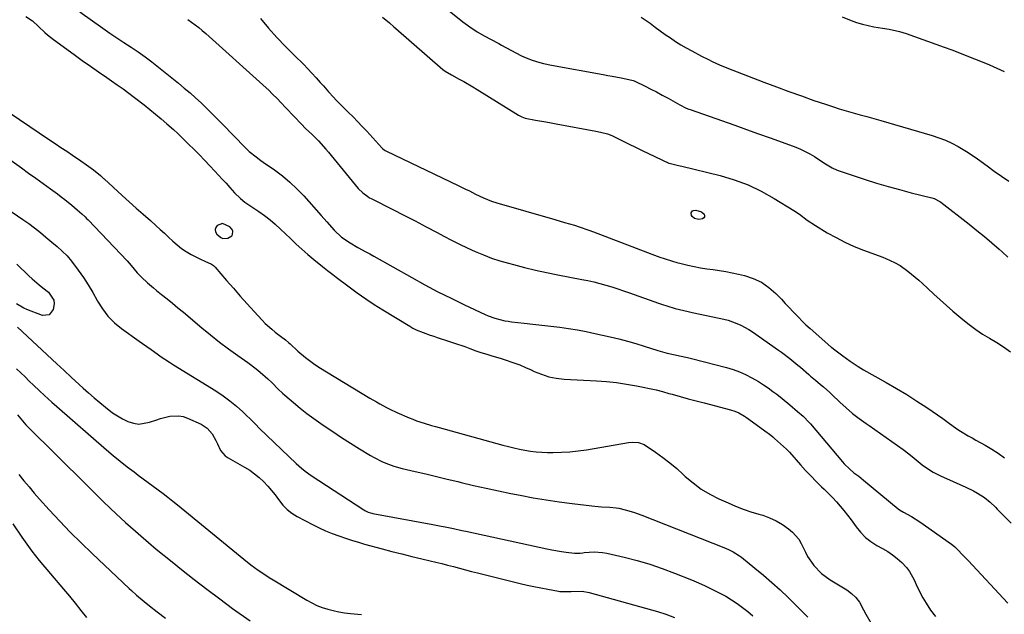
# Model space of a CAD drawing. Units: inches. Extents: x 1836073 to 1841400, y 436897 to 442248.
# Drawn here: x 1839669 to 1840115, y 438171 to 438440 of the extents above; entities that cross this region are included whole.
import ezdxf

# ---------------------------------------------------------------- set-up
doc = ezdxf.new("R2010")
doc.units = ezdxf.units.IN
doc.header["$MEASUREMENT"] = 0
for name, color, linetype in [('1', 7, 'Continuous'), ('7', 7, 'Continuous'), ('8', 7, 'Continuous')]:
    doc.layers.add(name, color=color, linetype=linetype)

msp = doc.modelspace()

# ---------------------------------------------------------------- linework, layer by layer
at = {"layer": '1', "color": 18}
msp.add_polyline3d([(1839761.29, 438348.07, 1944), (1839758.93, 438347.25, 1944), (1839758.25, 438346.31, 1944), (1839757.91, 438345.34, 1944), (1839758.11, 438344.34, 1944), (1839758.66, 438343.32, 1944), (1839760.53, 438341.7, 1944), (1839761.51, 438341.28, 1944), (1839763.68, 438341.4, 1944), (1839765.58, 438342.53, 1944), (1839765.87, 438343.16, 1944), (1839765.9, 438344.67, 1944), (1839765.65, 438345.39, 1944), (1839764.66, 438346.56, 1944), (1839761.29, 438348.07, 1944)], dxfattribs=at)
at = {"layer": '7', "color": 18}
for points in [[(1839860.9, 438446.83, 1934), (1839870.1, 438439.5, 1934), (1839873.3, 438437.12, 1934), (1839876.67, 438434.96, 1934), (1839880.13, 438432.94, 1934), (1839882.63, 438431.57, 1934), (1839886.42, 438429.56, 1934), (1839887.68, 438428.9, 1934), (1839896.51, 438424.24, 1934), (1839898.15, 438423.44, 1934), (1839901.51, 438422.07, 1934), (1839905, 438421.01, 1934), (1839906.77, 438420.55, 1934), (1839910.34, 438419.8, 1934), (1839933.75, 438415.53, 1934), (1839935.8, 438415.15, 1934), (1839937.84, 438414.77, 1934), (1839941.94, 438414, 1934), (1839946.72, 438413.03, 1934), (1839947.39, 438412.8, 1934), (1839947.72, 438412.67, 1934), (1839948.04, 438412.52, 1934), (1839952.7, 438410.29, 1934), (1839955.33, 438408.99, 1934), (1839957.95, 438407.67, 1934), (1839960.54, 438406.29, 1934), (1839963.12, 438404.87, 1934), (1839968.44, 438401.88, 1934), (1839971.37, 438400.4, 1934), (1839972.59, 438399.9, 1934), (1839973.21, 438399.67, 1934), (1839993.38, 438392.57, 1934), (1839998.73, 438390.68, 1934), (1840004.08, 438388.77, 1934), (1840009.42, 438386.84, 1934), (1840014.76, 438384.9, 1934), (1840020.98, 438382.63, 1934), (1840023.17, 438381.75, 1934), (1840027.39, 438379.66, 1934), (1840029.42, 438378.46, 1934), (1840032.39, 438376.56, 1934), (1840034.4, 438375.2, 1934), (1840037.46, 438373.26, 1934), (1840039.68, 438372.33, 1934), (1840052.47, 438368.09, 1934), (1840057.62, 438366.45, 1934), (1840062.79, 438364.89, 1934), (1840067.99, 438363.44, 1934), (1840073.22, 438362.07, 1934), (1840082.6, 438359.73, 1934), (1840083.68, 438359.4, 1934), (1840086.2, 438358.11, 1934), (1840086.66, 438357.78, 1934), (1840099.52, 438347.77, 1934), (1840102.99, 438345.02, 1934), (1840106.42, 438342.23, 1934), (1840109.79, 438339.37, 1934), (1840113.13, 438336.48, 1934), (1840114.46, 438335.3, 1934), (1840117.06, 438332.9, 1934)], [(1839672.19, 438441.84, 1944), (1839675.22, 438439.84, 1944), (1839677.94, 438437.38, 1944), (1839680.76, 438434.64, 1944), (1839682.04, 438433.5, 1944), (1839684.74, 438431.38, 1944), (1839694.11, 438424.59, 1944), (1839697.77, 438421.96, 1944), (1839701.45, 438419.35, 1944), (1839705.15, 438416.77, 1944), (1839708.86, 438414.21, 1944), (1839710.98, 438412.76, 1944), (1839713.63, 438410.91, 1944), (1839716.26, 438409.04, 1944), (1839718.85, 438407.12, 1944), (1839721.42, 438405.16, 1944), (1839725.8, 438401.77, 1944), (1839728.41, 438399.71, 1944), (1839730.99, 438397.62, 1944), (1839733.53, 438395.48, 1944), (1839736.04, 438393.31, 1944), (1839739.07, 438390.62, 1944), (1839740.98, 438388.87, 1944), (1839742.87, 438387.1, 1944), (1839744.73, 438385.3, 1944), (1839745.96, 438384.11, 1944), (1839748.4, 438381.68, 1944), (1839750.83, 438379.23, 1944), (1839753.21, 438376.75, 1944), (1839755.58, 438374.24, 1944), (1839757.79, 438371.86, 1944), (1839759.5, 438370.01, 1944), (1839761.2, 438368.17, 1944), (1839762.89, 438366.31, 1944), (1839764.58, 438364.45, 1944), (1839766.76, 438362.04, 1944), (1839769.47, 438359.39, 1944), (1839771.44, 438357.8, 1944), (1839774.54, 438355.59, 1944), (1839777.71, 438353.5, 1944), (1839780.3, 438351.69, 1944), (1839782.81, 438349.79, 1944), (1839785.22, 438347.75, 1944), (1839787.55, 438345.62, 1944), (1839792.06, 438341.26, 1944), (1839794.64, 438338.83, 1944), (1839797.26, 438336.44, 1944), (1839799.94, 438334.12, 1944), (1839802.65, 438331.84, 1944), (1839806.62, 438328.58, 1944), (1839808.92, 438326.77, 1944), (1839811.26, 438325.01, 1944), (1839812.04, 438324.42, 1944), (1839812.82, 438323.83, 1944), (1839818.64, 438319.43, 1944), (1839822.37, 438316.7, 1944), (1839826.15, 438314.05, 1944), (1839830.01, 438311.51, 1944), (1839833.92, 438309.05, 1944), (1839846.11, 438301.63, 1944), (1839847.58, 438300.79, 1944), (1839849.08, 438300.02, 1944), (1839852.19, 438298.71, 1944), (1839855.38, 438297.58, 1944), (1839856.98, 438297.04, 1944), (1839858.59, 438296.51, 1944), (1839864.16, 438294.72, 1944), (1839866.45, 438293.96, 1944), (1839871.01, 438292.36, 1944), (1839873.28, 438291.53, 1944), (1839876, 438290.52, 1944), (1839877.83, 438289.9, 1944), (1839881.52, 438288.77, 1944), (1839883.37, 438288.23, 1944), (1839887.07, 438287.11, 1944), (1839888.92, 438286.53, 1944), (1839893.3, 438285.05, 1944), (1839895.95, 438284.06, 1944), (1839898.56, 438282.97, 1944), (1839901.13, 438281.8, 1944), (1839902.46, 438281.16, 1944), (1839905.74, 438279.83, 1944), (1839909.08, 438278.76, 1944), (1839912.52, 438278.09, 1944), (1839916.03, 438277.69, 1944), (1839930.73, 438276.87, 1944), (1839935.27, 438276.52, 1944), (1839939.8, 438276.05, 1944), (1839944.3, 438275.39, 1944), (1839948.79, 438274.61, 1944), (1839951.83, 438274.02, 1944), (1839954.78, 438273.4, 1944), (1839957.71, 438272.74, 1944), (1839960.63, 438272, 1944), (1839963.53, 438271.21, 1944), (1839964.96, 438270.8, 1944), (1839968.57, 438269.79, 1944), (1839972.19, 438268.79, 1944), (1839975.81, 438267.82, 1944), (1839979.44, 438266.87, 1944), (1839991.44, 438263.77, 1944), (1839993.35, 438263.17, 1944), (1839995.19, 438262.38, 1944), (1839997.81, 438260.89, 1944), (1839998.64, 438260.32, 1944), (1840008.04, 438253.54, 1944), (1840008.47, 438253.23, 1944), (1840009.74, 438252.24, 1944), (1840010.56, 438251.55, 1944), (1840010.97, 438251.2, 1944), (1840011.37, 438250.84, 1944), (1840016.82, 438245.94, 1944), (1840017.83, 438244.92, 1944), (1840018.15, 438244.56, 1944), (1840023.13, 438238.89, 1944), (1840025.44, 438236.32, 1944), (1840027.8, 438233.79, 1944), (1840030.23, 438231.33, 1944), (1840032.7, 438228.91, 1944), (1840033.9, 438227.76, 1944), (1840035.78, 438225.92, 1944), (1840037.61, 438224.04, 1944), (1840039.4, 438222.1, 1944), (1840041.14, 438220.13, 1944), (1840042.82, 438218.11, 1944), (1840044.47, 438216.05, 1944), (1840046.05, 438213.95, 1944), (1840048.31, 438210.79, 1944), (1840050.33, 438208.29, 1944), (1840052.55, 438206.01, 1944), (1840055.06, 438204.06, 1944), (1840057.77, 438202.33, 1944), (1840060.34, 438200.94, 1944), (1840062.65, 438199.56, 1944), (1840064.88, 438198.06, 1944), (1840066.98, 438196.4, 1944), (1840069, 438194.62, 1944), (1840071.16, 438192.36, 1944), (1840072.51, 438190.62, 1944), (1840074.61, 438186.71, 1944), (1840075.5, 438184.65, 1944), (1840077.47, 438180.61, 1944), (1840078.56, 438178.64, 1944), (1840080, 438176.15, 1944), (1840082.01, 438173.1, 1944), (1840084.23, 438170.24, 1944)], [(1839696.61, 438443.95, 1942), (1839707.03, 438436.57, 1942), (1839710.2, 438434.36, 1942), (1839713.39, 438432.18, 1942), (1839716.61, 438430.05, 1942), (1839719.85, 438427.95, 1942), (1839723.07, 438425.82, 1942), (1839726.23, 438423.62, 1942), (1839729.32, 438421.32, 1942), (1839732.36, 438418.94, 1942), (1839741.38, 438411.63, 1942), (1839744, 438409.45, 1942), (1839746.58, 438407.25, 1942), (1839749.12, 438404.98, 1942), (1839751.63, 438402.68, 1942), (1839754.09, 438400.33, 1942), (1839756.53, 438397.96, 1942), (1839758.94, 438395.55, 1942), (1839761.32, 438393.12, 1942), (1839771.5, 438382.55, 1942), (1839773.41, 438380.72, 1942), (1839776.53, 438378.27, 1942), (1839778.67, 438376.71, 1942), (1839779.76, 438375.95, 1942), (1839784.88, 438372.37, 1942), (1839788.42, 438369.71, 1942), (1839791.82, 438366.89, 1942), (1839795.02, 438363.84, 1942), (1839798.08, 438360.63, 1942), (1839805.97, 438351.78, 1942), (1839808.62, 438348.8, 1942), (1839811.84, 438345.16, 1942), (1839815.22, 438341.98, 1942), (1839819.08, 438339.36, 1942), (1839822.65, 438337.32, 1942), (1839826.25, 438335.34, 1942), (1839828.04, 438334.34, 1942), (1839829.83, 438333.34, 1942), (1839847.12, 438323.59, 1942), (1839852.99, 438320.37, 1942), (1839858.91, 438317.24, 1942), (1839864.9, 438314.24, 1942), (1839870.93, 438311.32, 1942), (1839880.23, 438306.96, 1942), (1839881.67, 438306.34, 1942), (1839884.59, 438305.26, 1942), (1839889.13, 438304.1, 1942), (1839890.67, 438303.84, 1942), (1839892.22, 438303.63, 1942), (1839897.9, 438302.98, 1942), (1839901.94, 438302.52, 1942), (1839905.97, 438302.05, 1942), (1839910, 438301.58, 1942), (1839914.04, 438301.11, 1942), (1839918.06, 438300.57, 1942), (1839922.06, 438299.95, 1942), (1839926.05, 438299.2, 1942), (1839930.02, 438298.36, 1942), (1839936.95, 438296.78, 1942), (1839940.83, 438295.84, 1942), (1839944.69, 438294.84, 1942), (1839948.52, 438293.73, 1942), (1839952.34, 438292.56, 1942), (1839958.56, 438290.56, 1942), (1839962.73, 438289.36, 1942), (1839966.43, 438288.62, 1942), (1839968.28, 438288.24, 1942), (1839971.97, 438287.41, 1942), (1839973.8, 438286.95, 1942), (1839989.6, 438282.84, 1942), (1839992.56, 438281.95, 1942), (1839995.45, 438280.92, 1942), (1839998.27, 438279.67, 1942), (1840001.02, 438278.29, 1942), (1840004.12, 438276.51, 1942), (1840006.34, 438275.13, 1942), (1840008.5, 438273.65, 1942), (1840010.62, 438272.11, 1942), (1840012.35, 438270.79, 1942), (1840014.77, 438268.89, 1942), (1840018.33, 438265.96, 1942), (1840021.85, 438262.98, 1942), (1840024.36, 438260.81, 1942), (1840027.12, 438258.01, 1942), (1840027.63, 438257.42, 1942), (1840042.1, 438240.23, 1942), (1840042.89, 438239.33, 1942), (1840045.48, 438236.81, 1942), (1840047.33, 438235.27, 1942), (1840049.55, 438233.65, 1942), (1840051.72, 438231.97, 1942), (1840067.4, 438218.95, 1942), (1840068.05, 438218.46, 1942), (1840069.78, 438217.4, 1942), (1840073.41, 438215.47, 1942), (1840077.22, 438213.06, 1942), (1840091.52, 438202.97, 1942), (1840092.14, 438202.5, 1942), (1840093.02, 438201.74, 1942), (1840093.85, 438200.92, 1942), (1840097.16, 438197.49, 1942), (1840099.07, 438195.47, 1942), (1840117.13, 438176.19, 1942)], [(1839778.43, 438440.89, 1938), (1839782.16, 438436.61, 1938), (1839785.96, 438432.4, 1938), (1839789.86, 438428.28, 1938), (1839793.84, 438424.23, 1938), (1839797.92, 438420.19, 1938), (1839799.89, 438418.19, 1938), (1839801.83, 438416.16, 1938), (1839803.73, 438414.1, 1938), (1839805.6, 438412.01, 1938), (1839807.01, 438410.39, 1938), (1839809.31, 438407.8, 1938), (1839811.65, 438405.25, 1938), (1839812.83, 438403.99, 1938), (1839815.24, 438401.51, 1938), (1839816.47, 438400.29, 1938), (1839818.29, 438398.51, 1938), (1839820.41, 438396.39, 1938), (1839822.52, 438394.25, 1938), (1839824.58, 438392.08, 1938), (1839826.63, 438389.88, 1938), (1839833.54, 438382.31, 1938), (1839833.76, 438382.09, 1938), (1839834.46, 438381.46, 1938), (1839834.98, 438381.11, 1938), (1839835.25, 438380.95, 1938), (1839835.53, 438380.81, 1938), (1839867.99, 438365.38, 1938), (1839871.43, 438363.72, 1938), (1839873.14, 438362.87, 1938), (1839875.91, 438361.47, 1938), (1839879.48, 438359.76, 1938), (1839883.14, 438358.28, 1938), (1839885.64, 438357.47, 1938), (1839911.84, 438349.94, 1938), (1839916.27, 438348.64, 1938), (1839920.7, 438347.29, 1938), (1839922.9, 438346.59, 1938), (1839927.27, 438345.08, 1938), (1839929.43, 438344.27, 1938), (1839953.86, 438334.92, 1938), (1839955.73, 438334.22, 1938), (1839959.47, 438332.87, 1938), (1839961.36, 438332.22, 1938), (1839965.16, 438331.03, 1938), (1839967.08, 438330.51, 1938), (1839969.01, 438330.02, 1938), (1839972.05, 438329.29, 1938), (1839974.91, 438328.66, 1938), (1839977.78, 438328.1, 1938), (1839980.68, 438327.63, 1938), (1839983.58, 438327.23, 1938), (1839986.48, 438326.83, 1938), (1839989.38, 438326.37, 1938), (1839992.25, 438325.81, 1938), (1839995.12, 438325.18, 1938), (1839997.73, 438324.56, 1938), (1840001.7, 438323.25, 1938), (1840005.43, 438321.52, 1938), (1840008.81, 438319.17, 1938), (1840011.95, 438316.41, 1938), (1840014.46, 438313.78, 1938), (1840016.24, 438311.92, 1938), (1840018.02, 438310.06, 1938), (1840019.8, 438308.19, 1938), (1840021.58, 438306.33, 1938), (1840024.44, 438303.33, 1938), (1840025.54, 438302.29, 1938), (1840027.45, 438300.64, 1938), (1840036.82, 438292.34, 1938), (1840037.11, 438292.09, 1938), (1840038.01, 438291.37, 1938), (1840038.63, 438290.91, 1938), (1840042.26, 438288.25, 1938), (1840045.71, 438285.75, 1938), (1840049.23, 438283.35, 1938), (1840051.67, 438281.89, 1938), (1840061.99, 438276.12, 1938), (1840066.66, 438273.42, 1938), (1840071.28, 438270.64, 1938), (1840075.82, 438267.74, 1938), (1840080.3, 438264.75, 1938), (1840087.58, 438259.75, 1938), (1840089.96, 438258.03, 1938), (1840093.94, 438255.18, 1938), (1840095.68, 438254.09, 1938), (1840099.12, 438252.01, 1938), (1840100.86, 438251, 1938), (1840102.6, 438250.01, 1938), (1840106.72, 438247.7, 1938), (1840109.75, 438245.92, 1938), (1840112.72, 438244.06, 1938), (1840115.61, 438242.06, 1938)], [(1839833.73, 438441.47, 1936), (1839836.87, 438438.9, 1936), (1839838.95, 438437.18, 1936), (1839839.77, 438436.48, 1936), (1839861.18, 438417.9, 1936), (1839862.2, 438417.09, 1936), (1839864.96, 438415.37, 1936), (1839868.54, 438413.49, 1936), (1839870.61, 438412.38, 1936), (1839874.69, 438410.05, 1936), (1839876.69, 438408.83, 1936), (1839895.43, 438397.15, 1936), (1839896.89, 438396.37, 1936), (1839898.45, 438395.8, 1936), (1839903.11, 438394.93, 1936), (1839907.78, 438394.1, 1936), (1839910.12, 438393.68, 1936), (1839912.45, 438393.26, 1936), (1839930.44, 438389.97, 1936), (1839932.54, 438389.54, 1936), (1839935.64, 438388.72, 1936), (1839937.63, 438387.95, 1936), (1839938.6, 438387.5, 1936), (1839942.54, 438385.52, 1936), (1839945.47, 438384.06, 1936), (1839948.41, 438382.62, 1936), (1839951.36, 438381.2, 1936), (1839954.32, 438379.79, 1936), (1839963.47, 438375.5, 1936), (1839964.18, 438375.21, 1936), (1839967.89, 438374.44, 1936), (1839969.38, 438374.12, 1936), (1839986.69, 438369.83, 1936), (1839993.11, 438367.91, 1936), (1839999.37, 438365.62, 1936), (1840005.38, 438362.75, 1936), (1840011.24, 438359.5, 1936), (1840020.17, 438353.99, 1936), (1840022.66, 438352.35, 1936), (1840026.22, 438349.65, 1936), (1840029.93, 438347.15, 1936), (1840035.24, 438343.96, 1936), (1840039.23, 438341.71, 1936), (1840043.29, 438339.62, 1936), (1840047.47, 438337.76, 1936), (1840051.72, 438336.06, 1936), (1840060.47, 438332.83, 1936), (1840061.82, 438332.31, 1936), (1840065.78, 438330.52, 1936), (1840068.3, 438329.09, 1936), (1840071.79, 438326.57, 1936), (1840075.14, 438323.85, 1936), (1840076.76, 438322.43, 1936), (1840078.35, 438320.97, 1936), (1840080.79, 438318.68, 1936), (1840083.6, 438316.07, 1936), (1840086.43, 438313.49, 1936), (1840089.31, 438310.95, 1936), (1840092.21, 438308.44, 1936), (1840096.62, 438304.68, 1936), (1840099.53, 438302.34, 1936), (1840102.52, 438300.12, 1936), (1840105.63, 438298.07, 1936), (1840108.81, 438296.13, 1936), (1840112.02, 438294.22, 1936), (1840115.17, 438292.22, 1936), (1840118.23, 438290.08, 1936)], [(1839950.9, 438441.48, 1932), (1839954.96, 438438.77, 1932), (1839957.24, 438437.07, 1932), (1839959.54, 438435.39, 1932), (1839961.85, 438433.75, 1932), (1839964.18, 438432.12, 1932), (1839966.54, 438430.55, 1932), (1839968.95, 438429.04, 1932), (1839971.4, 438427.62, 1932), (1839973.89, 438426.25, 1932), (1839978.31, 438423.94, 1932), (1839981.53, 438422.3, 1932), (1839983.15, 438421.48, 1932), (1839986.43, 438419.95, 1932), (1839989.77, 438418.57, 1932), (1840006.56, 438412.11, 1932), (1840012.2, 438409.97, 1932), (1840017.86, 438407.88, 1932), (1840023.54, 438405.86, 1932), (1840029.24, 438403.88, 1932), (1840034.47, 438402.09, 1932), (1840037.57, 438401.07, 1932), (1840040.68, 438400.08, 1932), (1840043.82, 438399.15, 1932), (1840046.96, 438398.26, 1932), (1840050.11, 438397.39, 1932), (1840053.26, 438396.52, 1932), (1840056.4, 438395.62, 1932), (1840059.54, 438394.71, 1932), (1840082.84, 438387.91, 1932), (1840085.86, 438386.91, 1932), (1840088.82, 438385.78, 1932), (1840091.69, 438384.43, 1932), (1840094.5, 438382.95, 1932), (1840098.27, 438380.75, 1932), (1840099.98, 438379.68, 1932), (1840103.3, 438377.39, 1932), (1840107.64, 438374.23, 1932), (1840110.9, 438371.87, 1932), (1840114.17, 438369.52, 1932), (1840117.45, 438367.21, 1932)], [(1839651.34, 438407.26, 1946), (1839682.94, 438386.02, 1946), (1839685.53, 438384.29, 1946), (1839688.11, 438382.55, 1946), (1839690.7, 438380.82, 1946), (1839693.28, 438379.09, 1946), (1839697.13, 438376.49, 1946), (1839699.73, 438374.68, 1946), (1839702.92, 438372.37, 1946), (1839706.01, 438369.82, 1946), (1839707.41, 438368.53, 1946), (1839707.69, 438368.28, 1946), (1839715.88, 438360.84, 1946), (1839719.05, 438357.97, 1946), (1839722.23, 438355.11, 1946), (1839725.42, 438352.27, 1946), (1839728.62, 438349.43, 1946), (1839731.13, 438347.21, 1946), (1839733.06, 438345.47, 1946), (1839734.98, 438343.72, 1946), (1839736.88, 438341.94, 1946), (1839738.76, 438340.15, 1946), (1839740.7, 438338.43, 1946), (1839742.72, 438336.84, 1946), (1839744.88, 438335.42, 1946), (1839747.11, 438334.13, 1946), (1839751.32, 438331.96, 1946), (1839753.34, 438331.09, 1946), (1839756.3, 438329.75, 1946), (1839757.14, 438329.08, 1946), (1839757.91, 438328.32, 1946), (1839763.1, 438322.35, 1946), (1839766.2, 438318.81, 1946), (1839769.31, 438315.28, 1946), (1839772.46, 438311.78, 1946), (1839775.63, 438308.29, 1946), (1839779.3, 438304.29, 1946), (1839780.68, 438302.86, 1946), (1839783.62, 438300.2, 1946), (1839785.17, 438298.97, 1946), (1839787.61, 438297.13, 1946), (1839789.8, 438295.41, 1946), (1839791.22, 438294.21, 1946), (1839791.92, 438293.6, 1946), (1839795.42, 438290.34, 1946), (1839798.84, 438287.4, 1946), (1839802.47, 438284.71, 1946), (1839805, 438283.09, 1946), (1839828.05, 438269.08, 1946), (1839831.02, 438267.32, 1946), (1839832.52, 438266.46, 1946), (1839835.54, 438264.8, 1946), (1839837.07, 438264.02, 1946), (1839840.2, 438262.58, 1946), (1839845.85, 438260.15, 1946), (1839847.51, 438259.47, 1946), (1839849.19, 438258.82, 1946), (1839852.6, 438257.68, 1946), (1839856.04, 438256.66, 1946), (1839857.77, 438256.16, 1946), (1839859.51, 438255.68, 1946), (1839888.33, 438247.82, 1946), (1839890.81, 438247.17, 1946), (1839893.3, 438246.56, 1946), (1839895.8, 438246, 1946), (1839898.31, 438245.48, 1946), (1839900.83, 438245.06, 1946), (1839903.36, 438244.73, 1946), (1839905.9, 438244.55, 1946), (1839908.46, 438244.46, 1946), (1839910.98, 438244.45, 1946), (1839914.79, 438244.53, 1946), (1839918.59, 438244.74, 1946), (1839922.38, 438245.15, 1946), (1839926.15, 438245.69, 1946), (1839945.16, 438248.91, 1946), (1839947, 438249.12, 1946), (1839949.74, 438249, 1946), (1839952.24, 438247.99, 1946), (1839957.42, 438244.51, 1946), (1839960.73, 438242.17, 1946), (1839963.95, 438239.73, 1946), (1839967.04, 438237.14, 1946), (1839970.05, 438234.44, 1946), (1839970.93, 438233.61, 1946), (1839974.44, 438230.62, 1946), (1839978.13, 438227.88, 1946), (1839982.08, 438225.54, 1946), (1839986.2, 438223.45, 1946), (1839990.36, 438221.6, 1946), (1839993.76, 438220.17, 1946), (1839997.2, 438218.83, 1946), (1840000.69, 438217.63, 1946), (1840004.21, 438216.53, 1946), (1840006, 438216, 1946), (1840009.14, 438214.87, 1946), (1840012.16, 438213.49, 1946), (1840014.98, 438211.76, 1946), (1840017.67, 438209.79, 1946), (1840019.44, 438208.32, 1946), (1840022.4, 438205.14, 1946), (1840023.51, 438203.29, 1946), (1840025.34, 438199.29, 1946), (1840026.34, 438197.33, 1946), (1840028.82, 438193.69, 1946), (1840029.17, 438193.25, 1946), (1840032.59, 438189.67, 1946), (1840036.59, 438186.74, 1946), (1840044.08, 438182.22, 1946), (1840046.28, 438180.6, 1946), (1840048.25, 438178.76, 1946), (1840049.87, 438176.61, 1946), (1840051.72, 438173.22, 1946), (1840052.72, 438171.22, 1946), (1840054.97, 438167.36, 1946)], [(1839658.45, 438381.62, 1948), (1839670.17, 438373.29, 1948), (1839673.48, 438370.93, 1948), (1839676.78, 438368.57, 1948), (1839680.07, 438366.2, 1948), (1839683.36, 438363.83, 1948), (1839686.6, 438361.48, 1948), (1839688.25, 438360.25, 1948), (1839689.88, 438359, 1948), (1839693.06, 438356.4, 1948), (1839695.45, 438354.36, 1948), (1839697.61, 438352.42, 1948), (1839699.01, 438351.09, 1948), (1839699.7, 438350.4, 1948), (1839700.37, 438349.71, 1948), (1839718.05, 438331.18, 1948), (1839719.95, 438329.09, 1948), (1839722.64, 438325.82, 1948), (1839724.56, 438323.76, 1948), (1839727.38, 438321.19, 1948), (1839730.05, 438318.93, 1948), (1839731.4, 438317.83, 1948), (1839733.68, 438316.01, 1948), (1839736.17, 438314.01, 1948), (1839738.66, 438311.99, 1948), (1839741.13, 438309.95, 1948), (1839743.59, 438307.9, 1948), (1839751.92, 438300.91, 1948), (1839755.91, 438297.65, 1948), (1839759.94, 438294.45, 1948), (1839764.06, 438291.36, 1948), (1839768.23, 438288.33, 1948), (1839772.73, 438285.15, 1948), (1839776.56, 438282.28, 1948), (1839778.4, 438280.75, 1948), (1839781.79, 438277.77, 1948), (1839783.74, 438275.94, 1948), (1839786.56, 438273.07, 1948), (1839788.5, 438271.23, 1948), (1839789.51, 438270.34, 1948), (1839793.44, 438267.01, 1948), (1839796.46, 438264.52, 1948), (1839799.54, 438262.1, 1948), (1839802.68, 438259.77, 1948), (1839805.88, 438257.51, 1948), (1839807.31, 438256.54, 1948), (1839811.28, 438253.87, 1948), (1839815.27, 438251.24, 1948), (1839819.31, 438248.67, 1948), (1839823.37, 438246.15, 1948), (1839828.4, 438243.08, 1948), (1839830.07, 438242.11, 1948), (1839833.52, 438240.37, 1948), (1839835.29, 438239.59, 1948), (1839838.93, 438238.27, 1948), (1839842.66, 438237.24, 1948), (1839848.55, 438235.86, 1948), (1839853.38, 438234.72, 1948), (1839858.22, 438233.57, 1948), (1839863.05, 438232.41, 1948), (1839867.87, 438231.25, 1948), (1839869.43, 438230.87, 1948), (1839875.04, 438229.55, 1948), (1839880.67, 438228.27, 1948), (1839886.3, 438227.07, 1948), (1839891.95, 438225.9, 1948), (1839896.19, 438225.06, 1948), (1839902.04, 438223.97, 1948), (1839907.89, 438222.97, 1948), (1839913.77, 438222.1, 1948), (1839919.67, 438221.33, 1948), (1839928.54, 438220.28, 1948), (1839930.01, 438220.12, 1948), (1839932.96, 438219.86, 1948), (1839936.81, 438219.64, 1948), (1839939.7, 438219.39, 1948), (1839940.84, 438219.16, 1948), (1839943.64, 438218.47, 1948), (1839947.53, 438217.38, 1948), (1839951.33, 438216.02, 1948), (1839988.42, 438201.39, 1948), (1839990.52, 438200.49, 1948), (1839992.56, 438199.48, 1948), (1839995.45, 438197.66, 1948), (1839996.36, 438196.97, 1948), (1840002.46, 438192.11, 1948), (1840006.35, 438188.9, 1948), (1840010.16, 438185.62, 1948), (1840013.87, 438182.22, 1948), (1840017.52, 438178.74, 1948), (1840026.5, 438169.88, 1948)], [(1839979.71, 438351.08, 1938), (1839979.32, 438350.61, 1938), (1839978.68, 438350.23, 1938), (1839977.1, 438349.99, 1938), (1839975.14, 438350.32, 1938), (1839974, 438351.26, 1938), (1839973.74, 438351.7, 1938), (1839973.63, 438352.76, 1938), (1839973.64, 438352.87, 1938), (1839974.15, 438353.79, 1938), (1839974.6, 438354.03, 1938), (1839975.78, 438354.17, 1938), (1839978.33, 438353.37, 1938), (1839979.42, 438352.39, 1938), (1839979.69, 438351.69, 1938), (1839979.71, 438351.08, 1938)], [(1839668.08, 438329.72, 1952), (1839673.52, 438324.47, 1952), (1839675.05, 438323.05, 1952), (1839678.22, 438320.33, 1952), (1839679.86, 438319.03, 1952), (1839682.44, 438317.02, 1952), (1839684.93, 438313.43, 1952), (1839684.97, 438311.72, 1952), (1839684.54, 438309.22, 1952), (1839682.79, 438306.72, 1952), (1839679.75, 438306.49, 1952), (1839672.71, 438309.17, 1952), (1839671.29, 438309.8, 1952), (1839667.92, 438311.78, 1952)], [(1839668.43, 438301.17, 1952), (1839686.3, 438284.5, 1952), (1839687.91, 438283, 1952), (1839689.53, 438281.5, 1952), (1839692.78, 438278.51, 1952), (1839698.12, 438273.63, 1952), (1839700.62, 438271.39, 1952), (1839703.13, 438269.18, 1952), (1839705.69, 438267.01, 1952), (1839708.28, 438264.88, 1952), (1839711.43, 438262.45, 1952), (1839713.67, 438260.96, 1952), (1839716.02, 438259.65, 1952), (1839718.44, 438258.46, 1952), (1839721.03, 438257.65, 1952), (1839723.43, 438257.29, 1952), (1839728.28, 438258.1, 1952), (1839731.15, 438259.13, 1952), (1839733.2, 438259.78, 1952), (1839737.36, 438260.86, 1952), (1839741.49, 438261.09, 1952), (1839743.5, 438260.68, 1952), (1839745.49, 438260.01, 1952), (1839751.59, 438257.24, 1952), (1839754.39, 438255.44, 1952), (1839756.58, 438252.85, 1952), (1839758.24, 438249.9, 1952), (1839758.97, 438248.38, 1952), (1839760.42, 438245.37, 1952), (1839762.53, 438242.96, 1952), (1839763.88, 438242.01, 1952), (1839771.32, 438237.82, 1952), (1839773.62, 438236.39, 1952), (1839775.83, 438234.84, 1952), (1839777.9, 438233.1, 1952), (1839779.87, 438231.25, 1952), (1839781.84, 438229.14, 1952), (1839783.52, 438227.22, 1952), (1839785.1, 438225.21, 1952), (1839786.61, 438223.15, 1952), (1839788.65, 438220.58, 1952), (1839790.58, 438218.62, 1952), (1839792.76, 438216.96, 1952), (1839795.12, 438215.5, 1952), (1839802.13, 438211.82, 1952), (1839805.04, 438210.38, 1952), (1839807.99, 438209.02, 1952), (1839811, 438207.78, 1952), (1839814.04, 438206.64, 1952), (1839817.51, 438205.45, 1952), (1839820.21, 438204.57, 1952), (1839822.94, 438203.76, 1952), (1839825.67, 438202.98, 1952), (1839833.56, 438200.84, 1952), (1839838.05, 438199.65, 1952), (1839842.54, 438198.5, 1952), (1839847.05, 438197.39, 1952), (1839851.57, 438196.31, 1952), (1839855.3, 438195.45, 1952), (1839857.95, 438194.82, 1952), (1839860.6, 438194.16, 1952), (1839863.24, 438193.47, 1952), (1839865.88, 438192.76, 1952), (1839868.7, 438191.99, 1952), (1839871.41, 438191.27, 1952), (1839874.11, 438190.57, 1952), (1839876.83, 438189.89, 1952), (1839896.17, 438185.12, 1952), (1839899.26, 438184.39, 1952), (1839902.37, 438183.7, 1952), (1839905.49, 438183.08, 1952), (1839908.61, 438182.5, 1952), (1839913.44, 438181.65, 1952), (1839914.16, 438181.54, 1952), (1839917.81, 438181.49, 1952), (1839919.28, 438181.56, 1952), (1839924.25, 438181.58, 1952), (1839927.4, 438180.97, 1952), (1839958.31, 438172.41, 1952), (1839962.2, 438171.2, 1952), (1839966.01, 438169.76, 1952)], [(1839668, 438282.3, 1954), (1839669.92, 438280.47, 1954), (1839671.84, 438278.63, 1954), (1839673.76, 438276.79, 1954), (1839675.67, 438274.95, 1954), (1839678.42, 438272.32, 1954), (1839680.62, 438270.24, 1954), (1839683.97, 438267.18, 1954), (1839686.24, 438265.18, 1954), (1839708.76, 438245.6, 1954), (1839711.81, 438243.01, 1954), (1839714.89, 438240.48, 1954), (1839718.03, 438238.01, 1954), (1839721.21, 438235.6, 1954), (1839723.14, 438234.16, 1954), (1839725.38, 438232.5, 1954), (1839727.63, 438230.84, 1954), (1839729.87, 438229.18, 1954), (1839732.12, 438227.51, 1954), (1839734.35, 438225.84, 1954), (1839736.57, 438224.14, 1954), (1839738.76, 438222.41, 1954), (1839740.94, 438220.66, 1954), (1839771, 438196.15, 1954), (1839774.18, 438193.63, 1954), (1839777.44, 438191.21, 1954), (1839779.1, 438190.04, 1954), (1839782.49, 438187.81, 1954), (1839784.21, 438186.75, 1954), (1839799.44, 438177.59, 1954), (1839801.72, 438176.34, 1954), (1839804.06, 438175.22, 1954), (1839806.48, 438174.29, 1954), (1839808.96, 438173.49, 1954), (1839811.49, 438172.86, 1954), (1839814.04, 438172.31, 1954), (1839816.62, 438171.9, 1954), (1839819.21, 438171.58, 1954), (1839824.24, 438171.1, 1954)], [(1839668.44, 438261.43, 1956), (1839670.62, 438258.69, 1956), (1839672.18, 438256.96, 1956), (1839672.99, 438256.13, 1956), (1839699.67, 438229.84, 1956), (1839702.72, 438226.82, 1956), (1839704.24, 438225.31, 1956), (1839707.28, 438222.28, 1956), (1839710.35, 438219.28, 1956), (1839713.07, 438216.69, 1956), (1839715.22, 438214.68, 1956), (1839717.39, 438212.69, 1956), (1839719.59, 438210.73, 1956), (1839721.81, 438208.79, 1956), (1839724.3, 438206.65, 1956), (1839727.79, 438203.67, 1956), (1839731.31, 438200.72, 1956), (1839734.85, 438197.8, 1956), (1839738.42, 438194.91, 1956), (1839742.77, 438191.43, 1956), (1839748.47, 438186.93, 1956), (1839754.22, 438182.49, 1956), (1839760.03, 438178.15, 1956), (1839765.89, 438173.86, 1956), (1839773.81, 438168.15, 1956)], [(1839669.07, 438234.4, 1958), (1839671.35, 438231.59, 1958), (1839673.66, 438228.81, 1958), (1839676.02, 438226.07, 1958), (1839678.41, 438223.36, 1958), (1839682.83, 438218.45, 1958), (1839687.53, 438213.36, 1958), (1839692.31, 438208.36, 1958), (1839697.21, 438203.48, 1958), (1839702.19, 438198.68, 1958), (1839719, 438182.9, 1958), (1839720.12, 438181.87, 1958), (1839722.39, 438179.84, 1958), (1839725.87, 438176.9, 1958), (1839728.24, 438174.99, 1958), (1839731.62, 438172.34, 1958), (1839735.51, 438169.37, 1958)]]:
    msp.add_polyline3d(points, dxfattribs=at)
at = {"layer": '8', "color": 18}
for points in [[(1839745.55, 438440.48, 1940), (1839747.25, 438439.3, 1940), (1839750.55, 438436.8, 1940), (1839752.14, 438435.47, 1940), (1839753.71, 438434.12, 1940), (1839779.62, 438410.89, 1940), (1839782.36, 438408.34, 1940), (1839783.7, 438407.03, 1940), (1839786.31, 438404.36, 1940), (1839787.6, 438403.01, 1940), (1839790.18, 438400.3, 1940), (1839797.04, 438393.06, 1940), (1839798.94, 438391.13, 1940), (1839801.88, 438388.36, 1940), (1839804.73, 438385.48, 1940), (1839808.07, 438381.81, 1940), (1839809.32, 438380.35, 1940), (1839810.55, 438378.89, 1940), (1839822.82, 438363.96, 1940), (1839824.79, 438361.96, 1940), (1839827.06, 438360.29, 1940), (1839827.87, 438359.81, 1940), (1839828.69, 438359.37, 1940), (1839838.41, 438354.46, 1940), (1839843.47, 438351.89, 1940), (1839848.51, 438349.29, 1940), (1839853.52, 438346.66, 1940), (1839858.53, 438344, 1940), (1839861.5, 438342.4, 1940), (1839865.03, 438340.56, 1940), (1839868.59, 438338.77, 1940), (1839872.19, 438337.06, 1940), (1839875.81, 438335.4, 1940), (1839879.48, 438333.87, 1940), (1839883.19, 438332.46, 1940), (1839886.97, 438331.22, 1940), (1839890.79, 438330.1, 1940), (1839893.05, 438329.5, 1940), (1839898.04, 438328.22, 1940), (1839903.05, 438327.01, 1940), (1839908.08, 438325.92, 1940), (1839913.13, 438324.9, 1940), (1839924.06, 438322.83, 1940), (1839926.81, 438322.26, 1940), (1839929.54, 438321.65, 1940), (1839932.26, 438320.95, 1940), (1839934.96, 438320.2, 1940), (1839937.65, 438319.38, 1940), (1839940.32, 438318.54, 1940), (1839942.98, 438317.65, 1940), (1839945.64, 438316.73, 1940), (1839958.81, 438312.03, 1940), (1839960.69, 438311.39, 1940), (1839962.58, 438310.77, 1940), (1839966.4, 438309.66, 1940), (1839968.32, 438309.16, 1940), (1839972.19, 438308.24, 1940), (1839974.13, 438307.82, 1940), (1839986.34, 438305.29, 1940), (1839988.35, 438304.82, 1940), (1839990.33, 438304.27, 1940), (1839994.22, 438302.9, 1940), (1839996.11, 438302.07, 1940), (1839999.73, 438300.11, 1940), (1840001.46, 438298.99, 1940), (1840013.24, 438290.78, 1940), (1840014.52, 438289.87, 1940), (1840018.27, 438287.02, 1940), (1840021.9, 438284.02, 1940), (1840023.1, 438283, 1940), (1840026.95, 438279.69, 1940), (1840027.71, 438279.05, 1940), (1840029.99, 438277.17, 1940), (1840032.27, 438275.27, 1940), (1840033.51, 438274.19, 1940), (1840036.44, 438271.53, 1940), (1840037.4, 438270.62, 1940), (1840041.02, 438267.17, 1940), (1840043.84, 438264.61, 1940), (1840046.74, 438262.13, 1940), (1840049.75, 438259.8, 1940), (1840052.84, 438257.55, 1940), (1840054.17, 438256.63, 1940), (1840056.76, 438254.84, 1940), (1840059.36, 438253.04, 1940), (1840061.95, 438251.25, 1940), (1840064.54, 438249.46, 1940), (1840067.11, 438247.64, 1940), (1840069.65, 438245.78, 1940), (1840072.15, 438243.85, 1940), (1840074.62, 438241.89, 1940), (1840078.29, 438238.89, 1940), (1840080.22, 438237.43, 1940), (1840083.3, 438235.5, 1940), (1840086.54, 438233.87, 1940), (1840097.97, 438228.78, 1940), (1840101.54, 438227.02, 1940), (1840103.27, 438226.02, 1940), (1840106.44, 438224.01, 1940), (1840109.08, 438221.98, 1940), (1840111.47, 438219.63, 1940), (1840112.26, 438218.84, 1940), (1840113.04, 438218.04, 1940), (1840118.52, 438212.4, 1940)], [(1840041.96, 438441.64, 1930), (1840046.02, 438440.04, 1930), (1840048.57, 438439.15, 1930), (1840051.15, 438438.37, 1930), (1840053.78, 438437.74, 1930), (1840056.43, 438437.22, 1930), (1840060.21, 438436.59, 1930), (1840063.33, 438436.03, 1930), (1840067.97, 438435.02, 1930), (1840070.98, 438434.07, 1930), (1840088.2, 438427.94, 1930), (1840091.67, 438426.69, 1930), (1840095.12, 438425.41, 1930), (1840098.55, 438424.09, 1930), (1840101.98, 438422.74, 1930), (1840105.38, 438421.34, 1930), (1840108.77, 438419.9, 1930), (1840112.13, 438418.4, 1930), (1840115.47, 438416.87, 1930)], [(1839660.72, 438356.94, 1950), (1839670.84, 438349.98, 1950), (1839673.53, 438348.06, 1950), (1839676.18, 438346.09, 1950), (1839678.77, 438344.04, 1950), (1839681.32, 438341.94, 1950), (1839684, 438339.66, 1950), (1839686.35, 438337.64, 1950), (1839688.68, 438335.61, 1950), (1839690.89, 438333.46, 1950), (1839692.86, 438331.09, 1950), (1839695.89, 438327.03, 1950), (1839698.25, 438323.7, 1950), (1839700.5, 438320.31, 1950), (1839702.59, 438316.82, 1950), (1839704.57, 438313.26, 1950), (1839704.72, 438312.98, 1950), (1839706.92, 438309.42, 1950), (1839709.41, 438306.11, 1950), (1839712.34, 438303.19, 1950), (1839715.55, 438300.51, 1950), (1839723.53, 438294.77, 1950), (1839725.05, 438293.71, 1950), (1839728.9, 438291.12, 1950), (1839731.75, 438289.07, 1950), (1839733.57, 438287.8, 1950), (1839737.25, 438285.34, 1950), (1839739.12, 438284.15, 1950), (1839758.29, 438272.29, 1950), (1839761.54, 438270.14, 1950), (1839764.68, 438267.86, 1950), (1839767.67, 438265.38, 1950), (1839770.55, 438262.77, 1950), (1839775.52, 438257.98, 1950), (1839776.47, 438257, 1950), (1839777.7, 438255.66, 1950), (1839778.03, 438255.34, 1950), (1839794.65, 438239.46, 1950), (1839797.09, 438237.28, 1950), (1839798.81, 438235.92, 1950), (1839801.48, 438234.04, 1950), (1839825.37, 438218.41, 1950), (1839825.84, 438218.12, 1950), (1839827.32, 438217.4, 1950), (1839828.36, 438217.04, 1950), (1839828.89, 438216.9, 1950), (1839829.43, 438216.79, 1950), (1839856.6, 438211.81, 1950), (1839860.34, 438211.1, 1950), (1839862.21, 438210.72, 1950), (1839865.94, 438209.95, 1950), (1839869.66, 438209.15, 1950), (1839871.52, 438208.76, 1950), (1839908.24, 438200.88, 1950), (1839910.42, 438200.43, 1950), (1839914.8, 438199.65, 1950), (1839917, 438199.31, 1950), (1839920.79, 438198.78, 1950), (1839923.27, 438198.9, 1950), (1839924.51, 438199.04, 1950), (1839925.13, 438199.1, 1950), (1839929.68, 438199.46, 1950), (1839933.51, 438199.2, 1950), (1839935.41, 438198.85, 1950), (1839943.3, 438196.98, 1950), (1839949.09, 438195.48, 1950), (1839954.83, 438193.8, 1950), (1839960.49, 438191.87, 1950), (1839966.1, 438189.77, 1950), (1839973.79, 438186.7, 1950), (1839976.9, 438185.4, 1950), (1839979.98, 438184.04, 1950), (1839983.01, 438182.59, 1950), (1839986.59, 438180.79, 1950), (1839989.25, 438179.31, 1950), (1839991.86, 438177.75, 1950), (1839994.38, 438176.05, 1950), (1839996.85, 438174.27, 1950), (1839999.25, 438172.39, 1950), (1840001.61, 438170.47, 1950)], [(1839666.32, 438212.2, 1960), (1839670.36, 438206.13, 1960), (1839671.86, 438203.95, 1960), (1839673.39, 438201.81, 1960), (1839674.98, 438199.7, 1960), (1839676.62, 438197.63, 1960), (1839678.29, 438195.58, 1960), (1839679.97, 438193.54, 1960), (1839681.66, 438191.52, 1960), (1839683.36, 438189.5, 1960), (1839689.3, 438182.52, 1960), (1839691.96, 438179.35, 1960), (1839694.59, 438176.15, 1960), (1839697.17, 438172.92, 1960), (1839699.72, 438169.66, 1960)]]:
    msp.add_polyline3d(points, dxfattribs=at)

doc.saveas('drawing.dxf')
